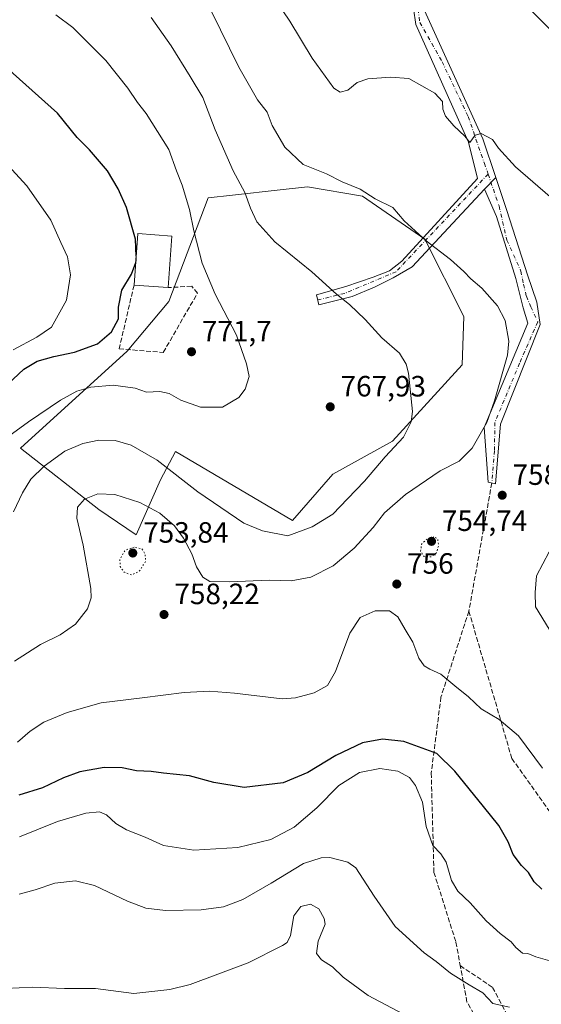
# Model space of a CAD drawing. Units: metres. Extents: x 600187 to 603618, y 4759239 to 4761603.
# Drawn here: x 600946 to 601124, y 4760073 to 4760409 of the extents above; entities that cross this region are included whole.
import ezdxf

# ---------------------------------------------------------------- set-up
doc = ezdxf.new("R2010")
doc.units = ezdxf.units.M
doc.header["$MEASUREMENT"] = 0
for name, pattern in [('DGN Style 3', [2.307223458686699, 1.648016756204785, -0.6592067024819142]), ('DGN Style 4', [2.6384748266838614, 1.318413404963828, -0.6592067024819142, 0.001648016756204785, -0.6592067024819142]), ('DGN Style 5', [1.1536117293433497, 0.4944050268614355, -0.6592067024819142])]:
    doc.linetypes.add(name, pattern=pattern)
for name, color, linetype, lineweight in [('Arbolado forestal CxS', 92, 'Continuous', 0), ('Camino Cxs', 7, 'Continuous', 0), ('Camino eje', 30, 'DGN Style 4', 13), ('Curva de nivel maestra', 30, 'Continuous', 30), ('Curva de nivel maestra oculto', 30, 'DGN Style 3', 30), ('Curva de nivel normal', 30, 'Continuous', 0), ('Curva de nivel normal depresión', 30, 'DGN Style 5', 0), ('Edificación Cxs', 1, 'Continuous', 13), ('Muro lineal', 1, 'DGN Style 3', 13), ('Pista pavimentada Cxs', 135, 'Continuous', 0), ('Pista pavimentada eje', 135, 'DGN Style 4', 0), ('Prado CxS', 92, 'Continuous', 0), ('Punto de cota en terreno', 7, 'Continuous', 0), ('Rótulo de punto de cota en terreno', 7, 'Continuous', 0), ('Senda', 7, 'DGN Style 3', 0)]:
    doc.layers.add(name, color=color, linetype=linetype, lineweight=lineweight)
doc.styles.add('Style-Arial', font='txt')

# ---------------------------------------------------------------- blocks, each defined once
blk = doc.blocks.new('*U6')
at = {"layer": 'Arbolado forestal CxS', "color": 92, "linetype": 'Continuous', "lineweight": 0}
blk.add_polyline3d([(601073.7018999998, 4760265.163100001, 765.8095999999932), (601097.4533000002, 4760291.2119, 763.1116000000038), (601098.0661000004, 4760307.763499999, 761.6723000000056), (601084.7244999995, 4760334.102299999, 759.9673999999941), (601063.4036999998, 4760348.818499999, 760.0022999999928), (601044.6836999999, 4760351.934900001, 761.1465999999928), (601033.2323000003, 4760350.663699999, 762.4403000000021), (601021.1365, 4760349.320900001, 765.3944999999949), (601019.0757999998, 4760349.0921, 765.9477000000044), (601010.6873000005, 4760348.1613, 767.989400000006), (600997.3065, 4760312.784499999, 772.8123999999953), (600983.1013000002, 4760295.9277, 773.4899000000005), (600946.6723999997, 4760262.7839, 768.7759999999981), (600973.4434000002, 4760241.856100001, 759.2899000000034), (600986.1025, 4760233.239700001, 756.8524000000034), (600994.4841, 4760251.9913, 763.7442000000011), (600999.5390999997, 4760261.651900001, 767.2768000000069), (601017.3016999997, 4760251.174100001, 767.5455999999978), (601039.4795000004, 4760238.092300001, 766.8874999999972), (601053.2704999996, 4760253.926100001, 767.5495999999986)], close=True, dxfattribs=at)
blk = doc.blocks.new('5PATER')
at = {"layer": 'Punto de cota en terreno', "linetype": 'Continuous', "lineweight": 0}
h = blk.add_hatch(color=51, dxfattribs=at)
edge = h.paths.add_edge_path()
edge.add_ellipse((0, 0), major_axis=(-0.1095731443231308, -0.1110710700762829), ratio=0.9994222409660322, start_angle=0, end_angle=360)

msp = doc.modelspace()

# ---------------------------------------------------------------- linework, layer by layer
at = {"layer": 'Arbolado forestal CxS', "color": 92, "linetype": 'Continuous', "lineweight": 0}
msp.add_polyline3d([(600986.1025, 4760233.239700001, 756.8524000000034), (600994.4841, 4760251.9913, 763.7442000000011), (600999.5390999997, 4760261.651900001, 767.2768000000069), (601017.3016999997, 4760251.174100001, 767.5455999999978), (601039.4795000004, 4760238.092300001, 766.8874999999972), (601053.2704999996, 4760253.926100001, 767.5495999999986), (601073.7018999998, 4760265.163100001, 765.8095999999932), (601097.4533000002, 4760291.2119, 763.1116000000038), (601098.0661000004, 4760307.763499999, 761.6723000000056), (601084.7244999995, 4760334.102299999, 759.9673999999941), (601063.4036999998, 4760348.818499999, 760.0022999999928), (601044.6836999999, 4760351.934900001, 761.1465999999928), (601033.2323000003, 4760350.663699999, 762.4403000000021), (601021.1365, 4760349.320900001, 765.3944999999949), (601019.0757999998, 4760349.0921, 765.9477000000044), (601010.6873000005, 4760348.1613, 767.989400000006), (600997.3065, 4760312.784499999, 772.8123999999953), (600983.1013000002, 4760295.9277, 773.4899000000005), (600946.6723999997, 4760262.7839, 768.7759999999981), (600973.4434000002, 4760241.856100001, 759.2899000000034), (600986.1025, 4760233.239700001, 756.8524000000034)], dxfattribs=at)
at = {"layer": 'Camino Cxs', "color": 7, "linetype": 'Continuous', "lineweight": 0, "extrusion": (0.08727754403559605, 0.09337186282925886, 0.9917985307202813), "elevation": 497701.2781158424, "flags": 128}
msp.add_lwpolyline([(2811535.786511659, -3856141.948120744), (2811535.786511659, -3856147.551703389)], dxfattribs=at)
at = {"layer": 'Camino Cxs', "color": 7, "linetype": 'Continuous', "lineweight": 0}
msp.add_polyline3d([(601105.1150000002, 4760351.124199999, 761.6949000000022), (601108.9101, 4760355.1843, 760.9786000000023), (601112.7171, 4760343.8245, 761.8880999999965), (601119.7505000001, 4760321.910300001, 765.9119000000064), (601122.9254999999, 4760312.5441, 763.2725000000065), (601124.0897000004, 4760305.029899999, 764.5676999999997), (601110.4901000002, 4760270.951500001, 773.2094999999972), (601108.8601000002, 4760250.600099999, 764.8233999999939), (601106.3101000005, 4760251.220100001, 766.2507999999943), (601104.9363000002, 4760269.831300001, 780.9670999999945), (601119.8963000001, 4760305.451300001, 768.2379999999977), (601118.3219, 4760310.6391, 770.298299999995), (601115.7818999998, 4760320.6403, 769.1134000000021), (601109.1451000003, 4760341.840100001, 764.8932999999961)], close=True, dxfattribs=at)
msp.add_polyline3d([(601108.9101, 4760355.1843, 760.9786000000023), (601112.7171, 4760343.8245, 761.8880999999965), (601119.7505000001, 4760321.910300001, 765.9119000000064), (601122.9254999999, 4760312.5441, 763.2725000000065), (601124.0897000004, 4760305.029899999, 764.5676999999997), (601110.4901000002, 4760270.951500001, 773.2094999999972), (601108.8601000002, 4760250.600099999, 764.8233999999939), (601106.3101000005, 4760251.220100001, 766.2507999999943), (601104.9363000002, 4760269.831300001, 780.9670999999945), (601119.8963000001, 4760305.451300001, 768.2379999999977), (601118.3219, 4760310.6391, 770.298299999995), (601115.7818999998, 4760320.6403, 769.1134000000021), (601109.1451000003, 4760341.840100001, 764.8932999999961), (601105.1150000002, 4760351.124199999, 761.6947999999975)], dxfattribs=at)
at = {"layer": 'Camino eje', "color": 30, "linetype": 'DGN Style 4', "lineweight": 13}
msp.add_polyline3d([(601106.3136999998, 4760356.289100001, 759.1037999999971), (601110.0713000001, 4760345.4121, 760.9584999999935), (601112.7074999996, 4760333.772500001, 768.3996999999946), (601117.4951, 4760323.2051, 761.8467999999993), (601118.4067000002, 4760318.7027, 766.4106000000029), (601119.3734999998, 4760314.634299999, 766.9660000000005), (601120.8926999997, 4760311.016100001, 765.4345999999932), (601123.2430999996, 4760305.876499999, 763.2038000000031), (601117.0519000003, 4760291.7477, 775.9383999999991), (601108.6381000001, 4760271.5865, 774.1070999999939), (601108.4792999999, 4760261.9027, 782.9655999999959), (601107.5850999998, 4760250.9101, 762.6946000000025)], dxfattribs=at)
at = {"layer": 'Curva de nivel maestra', "color": 30, "linetype": 'Continuous', "lineweight": 30, "flags": 128}
for points, elevation in [([(601119.6500000004, 4760413.4801), (601133.4800000006, 4760399.710100001)], 750), ([(600986.1327999998, 4760328.272700001), (600985.8700000001, 4760334.110099999), (600982.8300000001, 4760344.850099999), (600979.9800000006, 4760351.290100001), (600976.3200000003, 4760357.380100001), (600970.1799999997, 4760364.5801), (600966.0199999996, 4760368.7601), (600959.2999999998, 4760377.110099999), (600942.04, 4760392.5801), (600930.0499999998, 4760401.7601), (600921.6100000005, 4760409.090100001)], 775), ([(600942.3099999996, 4760284.590100001), (600947.7699999996, 4760289.7601), (600952.29, 4760292.440099999), (600957.9800000006, 4760294.0701), (600965.0999999996, 4760295.5001), (600972.9400000004, 4760298.340100001), (600977.7100000001, 4760302.440099999), (600980.1500000004, 4760306.880100001), (600980.1699999999, 4760310.9101), (600981.2000000002, 4760316.7301), (600984.5599999996, 4760322.100099999), (600985.9796000002, 4760326.1513)], 775), ([(601124.6399999997, 4760112.350099999), (601122, 4760114.8101), (601120.0899999999, 4760118.0601), (601117.7300000006, 4760120.340100001), (601114.9000000004, 4760124.190099999), (601113.1600000003, 4760128.470100001), (601110, 4760134.0601), (601104.7000000002, 4760140.4801), (601094.9600000001, 4760152.530099999), (601088.8499999996, 4760158.620100001), (601077.5800000001, 4760162.6601), (601070.2699999996, 4760163.540100001), (601063.3700000001, 4760162.210100001), (601054.3300000001, 4760157.920100001), (601044.7199999997, 4760152.0701), (601036.3499999996, 4760148.5801), (601023.0099999999, 4760146.9901), (601012.6500000004, 4760148.700099999), (601004.3399999999, 4760150.9901), (600995.4400000004, 4760151.890100001), (600991.2699999996, 4760152.420100001), (600986.2199999997, 4760152.6601), (600981.4000000004, 4760153.770099999), (600975.2199999997, 4760153.8101), (600966.9400000004, 4760152.3201), (600961.2999999998, 4760150.270099999), (600954.1600000003, 4760146.840100001), (600946.04, 4760144.350099999)], 750)]:
    msp.add_lwpolyline(points, dxfattribs=dict(at, elevation=elevation))
at = {"layer": 'Curva de nivel maestra oculto', "color": 30, "linetype": 'DGN Style 3', "lineweight": 30, "elevation": 775, "flags": 128}
msp.add_lwpolyline([(600985.9796000002, 4760326.1513), (600986.2000000002, 4760326.780099999), (600986.1327999998, 4760328.272700001)], dxfattribs=at)
at = {"layer": 'Curva de nivel normal', "color": 30, "linetype": 'Continuous', "lineweight": 0, "flags": 128}
for points, elevation in [([(601033.6299999999, 4760415.99), (601038.6100000005, 4760408.49), (601046.2000000002, 4760395.859999999), (601053.6399999997, 4760385.58), (601055.8099999996, 4760384.230000001), (601058.4199999999, 4760384.92), (601061.6600000003, 4760387.58), (601065.2699999996, 4760388.75), (601072.9400000004, 4760389.369999999), (601079.2699999996, 4760388.930000001), (601088.0999999996, 4760383.91), (601090.7100000001, 4760381.08), (601090.8899999997, 4760378.5), (601091.7800000003, 4760376.08), (601094.6200000001, 4760372.779999999), (601098.3300000001, 4760369.279999999), (601100.0999999996, 4760367.02), (601101.9400000004, 4760369.57), (601103.9400000004, 4760370.17), (601107.8300000001, 4760368.08), (601109.8499999996, 4760365.16), (601115.6399999997, 4760358.82), (601127.54, 4760348.57)], 755.0000000000001), ([(600958.7400000002, 4760410.640000001), (600964.5599999996, 4760406.26), (600975.7599999999, 4760395.050000001), (600983.2599999999, 4760385.66), (600986.6200000001, 4760380.680000001), (600989.5700000003, 4760376.960000001), (600997.2699999996, 4760364.67), (600999.9600000001, 4760357.359999999), (601001.8300000001, 4760352.57), (601004.4000000004, 4760344.25), (601005.79, 4760336.970000001), (601008.7300000006, 4760325.9), (601013.1699999999, 4760315.289999999), (601020.4199999999, 4760301.380000001), (601023.7800000003, 4760291.57), (601024.7699999996, 4760287.27), (601023.4199999999, 4760282.939999999), (601021.1699999999, 4760280.08), (601015.6200000001, 4760276.789999999), (601008.1600000003, 4760276.82), (601001.4299999997, 4760279.17), (600997.4600000001, 4760281.4), (600994.2100000001, 4760282.08), (600989.6299999999, 4760281.9), (600985.8200000003, 4760283.220000001), (600978.3099999996, 4760284.25), (600970.6600000003, 4760283.550000001), (600965.9400000004, 4760282.26), (600960.2699999996, 4760279.130000001), (600949.3300000001, 4760271.779999999), (600934.9900000002, 4760261.430000001)], 770), ([(600944.2599999999, 4760241.109999999), (600947.29, 4760247.560000001), (600950.2000000002, 4760252.189999999), (600954.7000000002, 4760256.640000001), (600961.8399999999, 4760261.720000001), (600967.8799999999, 4760264.42), (600973.3600000005, 4760265.480000001), (600978.9800000006, 4760265.380000001), (600984.4800000006, 4760263.859999999), (600993.3200000003, 4760258.640000001), (601007.25, 4760247.850000001), (601022.9000000004, 4760237.189999999), (601029.2800000003, 4760234.630000001), (601037.9400000004, 4760232.880000001), (601046.2800000003, 4760235.91), (601053.2999999998, 4760240.220000001), (601058.2699999996, 4760245.5), (601064.1600000003, 4760251.58), (601071.1799999997, 4760259.77), (601077.4800000006, 4760266.59), (601080.0099999999, 4760271.800000001), (601080.5, 4760275.350000001), (601079.1500000004, 4760288.4), (601078.3499999996, 4760291.390000001), (601076.04, 4760295.24), (601070.0800000001, 4760300.480000001), (601064.3499999996, 4760306.66), (601058.9699999997, 4760311.76), (601054.5999999996, 4760315.34), (601046.1100000005, 4760322.980000001), (601033.54, 4760333.220000001), (601027.3700000001, 4760339.980000001), (601025.1399999997, 4760344.630000001), (601023.2999999998, 4760350.050000001), (601019.3200000003, 4760357.449999999), (601013.1200000001, 4760371.390000001), (601008.9299999997, 4760382.390000001), (601004.5899999999, 4760389.539999999), (600998.0499999998, 4760400.109999999), (600991.2300000006, 4760409.699999999)], 765), ([(601011.7100000001, 4760412.039999999), (601021.1900000004, 4760392.800000001), (601027.5599999996, 4760381.630000001), (601030.8200000003, 4760377.439999999), (601032.6100000005, 4760372.869999999), (601036.8799999999, 4760365.49), (601043.2100000001, 4760359.609999999), (601051.0899999999, 4760356.359999999), (601056.4800000006, 4760353.67), (601062.5999999996, 4760351.189999999), (601067.7599999999, 4760347.83), (601073.8300000001, 4760344.9), (601077.5999999996, 4760340.33), (601085.1399999997, 4760333.539999999), (601093.4500000002, 4760327.180000001), (601098.04, 4760323.109999999), (601100.4000000004, 4760320.51), (601104.2000000002, 4760317.359999999), (601109.5199999996, 4760311.310000001), (601112.1799999997, 4760306.390000001), (601113.3499999996, 4760299.289999999), (601112.9699999997, 4760294.51), (601108.5, 4760278.9), (601105.8600000005, 4760271.529999999), (601100.9199999999, 4760262.730000001), (601096.4500000002, 4760258.4), (601089.9299999997, 4760255.01), (601078.1399999997, 4760247.01), (601070.9800000006, 4760240.689999999), (601067.0899999999, 4760235.75), (601060.5599999996, 4760228.689999999), (601053.3700000001, 4760222.67), (601045.7999999998, 4760218.82), (601039.0999999996, 4760217.550000001), (601031.5899999999, 4760217.75), (601018.0199999996, 4760217.130000001), (601011.29, 4760217.27), (601008.8799999999, 4760218.800000001), (601006.7400000002, 4760222.34), (601005.1600000003, 4760226.720000001), (601002.3399999999, 4760232.130000001), (600999.2100000001, 4760236.279999999), (600994.25, 4760240.65), (600987.3799999999, 4760244.300000001), (600978.8200000003, 4760246.970000001), (600973.0899999999, 4760247.199999999), (600968.4800000006, 4760245.359999999), (600966.1699999999, 4760242.67), (600965.8600000005, 4760238.859999999), (600968.0999999996, 4760229.699999999), (600970.6900000004, 4760214.869999999), (600970.7699999996, 4760211.74), (600969.5199999996, 4760208.01), (600965.4000000004, 4760202.789999999), (600960.25, 4760199.130000001), (600953.4299999997, 4760195.789999999), (600944.6200000001, 4760190.15)], 760), ([(600944.1299999999, 4760296.34), (600952.2199999997, 4760300.619999999), (600957.2800000003, 4760304.07), (600962.4000000004, 4760313.32), (600963.7000000002, 4760321.92), (600962.7400000002, 4760328.01), (600960.4000000004, 4760333.01), (600957.0599999996, 4760340.59), (600948.8200000003, 4760352.279999999), (600929.79, 4760372.850000001)], 780), ([(601127.2100000001, 4760227.460000001), (601122.8600000005, 4760219.26), (601122.4100000003, 4760213.539999999), (601122.5300000003, 4760208.600000001), (601127.1600000003, 4760201)], 760), ([(601124.9000000004, 4760153.630000001), (601116.6399999997, 4760164.640000001), (601110.1299999999, 4760170.230000001), (601103.9000000004, 4760173.890000001), (601099.5800000001, 4760177.980000001), (601094.9199999999, 4760181.66), (601090.1299999999, 4760185.699999999), (601086.3700000001, 4760187.359999999), (601084.4400000004, 4760188.51), (601082.6799999997, 4760191.130000001), (601080.5800000001, 4760196.57), (601077.9900000002, 4760200.949999999), (601075.4699999997, 4760205.26), (601072.5999999996, 4760207.26), (601067.79, 4760207.33), (601062.5899999999, 4760204.960000001), (601059.1200000001, 4760199.66), (601054.2000000002, 4760186.539999999), (601051.5099999999, 4760181.789999999), (601046.9000000004, 4760179.310000001), (601040.5700000003, 4760177.560000001), (601036.0099999999, 4760177.26), (601019.75, 4760179.15), (601011.2199999997, 4760179.869999999), (601002.54, 4760179.430000001), (600988.2400000002, 4760177.58), (600974.1500000004, 4760175.880000001), (600962.5800000001, 4760172.65), (600954.6100000005, 4760169.279999999), (600949.9000000004, 4760166.230000001), (600945.5999999996, 4760162.5)], 755.0000000000001), ([(601127.3700000001, 4760087.890000001), (601122.5599999996, 4760089.180000001), (601119.9199999999, 4760090.359999999), (601118.0599999996, 4760090.52), (601115.79, 4760092.4), (601114.1699999999, 4760094.4), (601110.4400000004, 4760097.16), (601105.6900000004, 4760101.52), (601100.1600000003, 4760107.66), (601095.9500000002, 4760111.680000001), (601093.8499999996, 4760115.289999999), (601092.0300000003, 4760121.5), (601090.2000000002, 4760124.380000001), (601087.4100000003, 4760127.180000001), (601085.2199999997, 4760133.74), (601083.8700000001, 4760142.039999999), (601081.5599999996, 4760147.720000001), (601079.4299999997, 4760150.42), (601075.5199999996, 4760152.58), (601069.3899999997, 4760153.529999999), (601062.3499999996, 4760152.16), (601055.3300000001, 4760147.640000001), (601047.8600000005, 4760140.09), (601040.0700000003, 4760133.439999999), (601032.1200000001, 4760129.26), (601020.8600000005, 4760126.5), (601005.8700000001, 4760125.58), (600995.4699999997, 4760127.210000001), (600989.2199999997, 4760130.01), (600982.8099999996, 4760132.51), (600979.2100000001, 4760134.699999999), (600976.0700000003, 4760137.640000001), (600973.5800000001, 4760138.680000001), (600968.9400000004, 4760138.24), (600959.2699999996, 4760135.359999999), (600946.2699999996, 4760130.119999999)], 745), ([(601113.5700000003, 4760072.100000001), (601107.9400000004, 4760073.32), (601104.5300000003, 4760077), (601099.8099999996, 4760079.699999999), (601093.4199999999, 4760083.630000001), (601088.5999999996, 4760087.66), (601084.5300000003, 4760090.59), (601074.5300000003, 4760099.59), (601067.4600000001, 4760109.949999999), (601061.1799999997, 4760119.539999999), (601058.3899999997, 4760121.49), (601052.2699999996, 4760123.16), (601049.3499999996, 4760123.060000001), (601043.2699999996, 4760121.029999999), (601032.2699999996, 4760114.359999999), (601022.6100000005, 4760108.82), (601015.9400000004, 4760106.24), (601008.3399999999, 4760105.27), (600996.1200000001, 4760105), (600989.4600000001, 4760105.859999999), (600983.2100000001, 4760108.279999999), (600971.9500000002, 4760113.52), (600965.3799999999, 4760115.109999999), (600958.4299999997, 4760114.33), (600951.6900000004, 4760112.09), (600946.2100000001, 4760110.609999999)], 740), ([(601079.3600000005, 4760068.619999999), (601065.3499999996, 4760076.07), (601056.8499999996, 4760082.33), (601053.1299999999, 4760085.800000001), (601049.4400000004, 4760088.180000001), (601047.7000000002, 4760090.34), (601048.2400000002, 4760094.600000001), (601050.6399999997, 4760100.4), (601050.3700000001, 4760102.359999999), (601048.5, 4760105.560000001), (601045.7000000002, 4760107.199999999), (601042.4199999999, 4760106.390000001), (601040.0199999996, 4760103.199999999), (601038.8499999996, 4760096.539999999), (601037.7000000002, 4760094.15), (601036.0899999999, 4760093.08), (601024.3499999996, 4760087.220000001), (601004.5800000001, 4760079.75), (600997.6900000004, 4760078.07), (600985.3499999996, 4760076.76), (600972.2100000001, 4760078.41), (600961.6900000004, 4760078.42), (600950.8799999999, 4760078.890000001), (600936.7000000002, 4760078.210000001)], 735)]:
    msp.add_lwpolyline(points, dxfattribs=dict(at, elevation=elevation))
at = {"layer": 'Curva de nivel normal depresión', "color": 30, "linetype": 'DGN Style 5', "lineweight": 0, "elevation": 755, "flags": 128}
for points in [[(601087.7300000006, 4760232.5), (601085.6200000001, 4760231.84), (601083.6600000003, 4760230.140000001), (601083.2400000002, 4760227.630000001), (601084.4600000001, 4760225.77), (601086.8300000001, 4760225.699999999), (601088.6500000004, 4760227.050000001), (601089.4199999999, 4760229.640000001), (601089.0599999996, 4760231.890000001), (601087.7300000006, 4760232.5)], [(600985.5099999999, 4760228.99), (600982.4400000004, 4760228), (600980.5700000003, 4760224.869999999), (600980.7100000001, 4760222.390000001), (600982.0899999999, 4760220.460000001), (600984.6200000001, 4760219.5), (600987.2000000002, 4760220.800000001), (600989.3499999996, 4760224.17), (600989.2300000006, 4760226.67), (600988.0800000001, 4760228.480000001), (600985.5099999999, 4760228.99)]]:
    msp.add_lwpolyline(points, dxfattribs=at)
at = {"layer": 'Edificación Cxs', "color": 1, "linetype": 'Continuous', "lineweight": 13, "extrusion": (0.1248569360841704, 0.05661331971724317, 0.9905582655968636), "elevation": 345306.2280205754, "flags": 128}
msp.add_lwpolyline([(4087280.150805739, -2489321.17855391), (4087295.646448077, -2489329.679390674), (4087290.06633416, -2489340.049769624)], dxfattribs=at)
at = {"layer": 'Edificación Cxs', "color": 1, "linetype": 'Continuous', "lineweight": 13, "extrusion": (-0.008084723156284326, -0.113768224255233, 0.9934744226205813), "elevation": -545662.4785264446, "flags": 128}
msp.add_lwpolyline([(262053.3113497386, 4759786.852621633), (262053.3113497386, 4759769.102432895)], dxfattribs=at)
at = {"layer": 'Edificación Cxs', "color": 1, "linetype": 'Continuous', "lineweight": 13, "extrusion": (0.3654776868726949, -0.026284354191397, 0.9304489202115963), "elevation": 95249.64598985125, "flags": 128}
msp.add_lwpolyline([(4791165.570114166, -239752.7301767991), (4791165.570114166, -239740.1446750379)], dxfattribs=at)
at = {"layer": 'Edificación Cxs', "color": 1, "linetype": 'Continuous', "lineweight": 13}
msp.add_3dface([(600998.3501000004, 4760335.1501, 778.9569999999949), (600997.1001000004, 4760317.5601, 778.9569999999949), (600985.4200999998, 4760318.4001, 778.9569999999949), (600986.6901000004, 4760335.9901, 778.9569999999949)], dxfattribs=at)
at = {"layer": 'Muro lineal', "color": 1, "linetype": 'DGN Style 3', "lineweight": 13}
msp.add_polyline3d([(600985.4200999998, 4760318.4001, 778.9569999999949), (600980.3400999998, 4760296.6601, 778.0270000000019), (600995.4001000002, 4760295.450099999, 772.5690000000033), (601007.0601000005, 4760315.620100001, 770.8840000000056), (601005.1201, 4760318.050100001, 771.129700000005), (600997.1001000004, 4760317.5601, 774.3454000000056)], dxfattribs=at)
at = {"layer": 'Pista pavimentada Cxs', "color": 135, "linetype": 'Continuous', "lineweight": 0, "extrusion": (0.08727754403559605, 0.09337186282925886, 0.9917985307202813), "elevation": 497701.2781158424, "flags": 128}
msp.add_lwpolyline([(2811535.786511659, -3856141.948120744), (2811535.786511659, -3856147.551703389)], dxfattribs=at)
at = {"layer": 'Pista pavimentada Cxs', "color": 135, "linetype": 'Continuous', "lineweight": 0}
for points in [[(601105.1150000002, 4760351.124199999, 761.6947999999975), (601080.4112999998, 4760324.6951, 765.047000000006), (601073.8497000001, 4760320.8851, 762.380999999994), (601067.4996999997, 4760317.710100001, 763.3931000000011), (601059.8797000004, 4760314.5351, 764.5222000000067), (601048.5554999998, 4760311.6775, 765.9884000000021), (601047.7087000003, 4760315.064300001, 765.7112000000053), (601057.7629000006, 4760317.921700001, 764.3334000000032), (601067.0762999998, 4760321.096700001, 763.0028000000021), (601072.6854999998, 4760323.319300001, 762.1849999999977), (601076.8130999999, 4760326.600099999, 762.1633000000003), (601102.7423, 4760354.751900001, 766.2936999999947), (601099.6201, 4760367.2401, 762.8751999999951), (601081.6505000005, 4760407.3181, 762.8206000000064), (601079.2692999998, 4760423.8281, 755.2204999999958), (601085.1485000001, 4760433.863100001, 751.1564999999973)], [(601084.6139000002, 4760412.133500001, 761.6649000000034), (601104.5148999998, 4760368.2985, 756.7750999999989), (601108.9101, 4760355.1843, 760.9786000000023), (601105.1150000002, 4760351.124199999, 761.6949000000022), (601080.4112999998, 4760324.6951, 765.047000000006), (601073.8497000001, 4760320.8851, 762.380999999994), (601067.4996999997, 4760317.710100001, 763.3931000000011), (601059.8797000004, 4760314.5351, 764.5222000000067), (601048.5554999998, 4760311.6775, 765.9884000000021), (601047.7087000003, 4760315.064300001, 765.7112000000053), (601057.7629000006, 4760317.921700001, 764.3334000000032), (601067.0762999998, 4760321.096700001, 763.0028000000021), (601072.6854999998, 4760323.319300001, 762.1849999999977), (601076.8130999999, 4760326.600099999, 762.1633000000003), (601102.7423, 4760354.751900001, 766.2936999999947), (601099.6201, 4760367.2401, 762.8751999999951), (601081.6505000005, 4760407.3181, 762.8206000000064), (601079.2692999998, 4760423.8281, 755.2204999999958)], [(601084.6139000002, 4760412.133500001, 761.6649000000034), (601104.5148999998, 4760368.2985, 756.7750999999989), (601108.9101, 4760355.1843, 760.9786000000023)]]:
    msp.add_polyline3d(points, dxfattribs=at)
at = {"layer": 'Pista pavimentada eje', "color": 135, "linetype": 'DGN Style 4', "lineweight": 0}
for points in [[(601086.8687000005, 4760434.590299999, 751.5516999999965), (601086.4200999998, 4760433.485099999, 751.7868000000017), (601085.2489, 4760430.971899999, 754.1181999999973), (601083.7143000001, 4760428.2731, 755.413400000005), (601080.5921, 4760423.4047, 755.4467000000004), (601083.0263, 4760408.058900001, 760.7651000000043), (601090.6243000003, 4760394.624700001, 761.276199999993), (601099.4879000002, 4760375.9715, 759.0877999999939), (601105.0440999996, 4760359.9641, 760.7212000000001), (601106.3136999998, 4760356.289100001, 759.1037999999971)], [(601106.3136999998, 4760356.289100001, 759.1037999999971), (601074.9080999997, 4760323.001700001, 762.0715000000056), (601057.3397000004, 4760315.593499999, 764.6438999999956), (601048.1321, 4760313.3709, 765.843200000003)]]:
    msp.add_polyline3d(points, dxfattribs=at)
at = {"layer": 'Prado CxS', "color": 92, "linetype": 'Continuous', "lineweight": 0}
msp.add_polyline3d([(601073.7018999998, 4760265.163100001, 765.8095999999932), (601053.2704999996, 4760253.926100001, 767.5495999999986), (601039.4795000004, 4760238.092300001, 766.8874999999972), (601017.3016999997, 4760251.174100001, 767.5455999999978), (600999.5390999997, 4760261.651900001, 767.2768000000069), (600994.4841, 4760251.9913, 763.7442000000011), (600986.1025, 4760233.239700001, 756.8524000000034), (600973.4434000002, 4760241.856100001, 759.2899000000034), (600946.6723999997, 4760262.7839, 768.7759999999981), (600983.1013000002, 4760295.9277, 773.4899000000005), (600997.3065, 4760312.784499999, 772.8123999999953), (601010.6873000005, 4760348.1613, 767.989400000006), (601019.0757999998, 4760349.0921, 765.9477000000044), (601021.1365, 4760349.320900001, 765.3944999999949), (601033.2323000003, 4760350.663699999, 762.4403000000021), (601044.6836999999, 4760351.934900001, 761.1465999999928), (601063.4036999998, 4760348.818499999, 760.0022999999928), (601084.7244999995, 4760334.102299999, 759.9673999999941), (601098.0661000004, 4760307.763499999, 761.6723000000056), (601097.4533000002, 4760291.2119, 763.1116000000038)], close=True, dxfattribs=at)
msp.add_polyline3d([(600986.1025, 4760233.239700001, 756.8524000000034), (600994.4841, 4760251.9913, 763.7442000000011), (600999.5390999997, 4760261.651900001, 767.2768000000069), (601017.3016999997, 4760251.174100001, 767.5455999999978), (601039.4795000004, 4760238.092300001, 766.8874999999972), (601053.2704999996, 4760253.926100001, 767.5495999999986), (601073.7018999998, 4760265.163100001, 765.8095999999932), (601097.4533000002, 4760291.2119, 763.1116000000038), (601098.0661000004, 4760307.763499999, 761.6723000000056), (601084.7244999995, 4760334.102299999, 759.9673999999941), (601063.4036999998, 4760348.818499999, 760.0022999999928), (601044.6836999999, 4760351.934900001, 761.1465999999928), (601033.2323000003, 4760350.663699999, 762.4403000000021), (601021.1365, 4760349.320900001, 765.3944999999949), (601019.0757999998, 4760349.0921, 765.9477000000044), (601010.6873000005, 4760348.1613, 767.989400000006), (600997.3065, 4760312.784499999, 772.8123999999953), (600983.1013000002, 4760295.9277, 773.4899000000005), (600946.6723999997, 4760262.7839, 768.7759999999981), (600973.4434000002, 4760241.856100001, 759.2899000000034), (600986.1025, 4760233.239700001, 756.8524000000034)], dxfattribs=at)
at = {"layer": 'Senda', "color": 7, "linetype": 'DGN Style 3', "lineweight": 0, "extrusion": (0.04771366466598455, 0.2665867628348115, 0.9626291622870139), "elevation": 1298435.118212544, "flags": 128}
msp.add_lwpolyline([(246957.204772407, -4612417.806365666), (246957.204772407, -4612371.667374072)], dxfattribs=at)
at = {"layer": 'Senda', "color": 7, "linetype": 'DGN Style 3', "lineweight": 0}
for points in [[(601099.7600999996, 4760207.190099999, 775.1901000000071), (601090.2163000006, 4760177.8543, 759.6273999999976), (601086.9055000005, 4760151.9431, 763.0893999999971), (601087.8104999998, 4760118.0573, 753.0449999999983), (601095.3234999999, 4760094.266100001, 754.6680000000051), (601096.8006999996, 4760086.2237, 752.8058000000019)], [(601099.7600999996, 4760207.190099999, 775.1901000000071), (601114.4200999998, 4760156.9101, 766.8839000000008), (601135.3601000002, 4760127.5801, 757.2697999999947), (601159.4401000004, 4760119.200099999, 756.4762000000047), (601195.0500999996, 4760124.4301, 758.0148000000045), (601223.9301000005, 4760138.470100001, 748.1141999999965), (601246.9700999996, 4760152.090100001, 750.4397000000026), (601268.9600999998, 4760158.370100001, 757.1043999999966), (601296.1801000005, 4760159.420100001, 756.5602000000072), (601322.3601000002, 4760148.940099999, 759.3647000000057), (601344.3501000004, 4760126.940099999, 762.4440000000033)], [(601116.1930999998, 4759967.797300001, 742.9735999999976), (601130.8016999997, 4759957.780099999, 744.8163999999962), (601134.5581, 4759959.866900001, 743.4658000000054), (601135.8103, 4759965.293099999, 741.7998999999982), (601131.2188999997, 4760000.353700001, 744.7964000000065), (601122.4539000001, 4760022.892700001, 738.625), (601110.7669000002, 4760053.779300001, 746.7265000000043), (601099.0800999999, 4760073.814099999, 752.7817000000068), (601096.8006999996, 4760086.2237, 752.8058000000019), (601107.8453000003, 4760078.822699999, 745.3530999999931), (601116.1930999998, 4760062.9619, 744.0962000000001), (601129.1321, 4760045.0143, 745.7060000000056), (601137.0625, 4760033.327299999, 745.3625000000029), (601144.1580999997, 4760016.631899999, 740.7543000000006), (601147.0796999997, 4760002.857899999, 740.6708999999975), (601153.3404999999, 4759999.5189, 732.2805999999982), (601165.4448999995, 4760003.2753, 733.2249000000012), (601180.4709000001, 4760008.701500001, 750.9104999999981)]]:
    msp.add_polyline3d(points, dxfattribs=at)

# ---------------------------------------------------------------- block references
at = {"layer": 'Arbolado forestal CxS', "color": 92, "linetype": 'Continuous', "lineweight": 0}
msp.add_blockref('*U6', (0, 0), dxfattribs=at)
at = {"layer": 'Punto de cota en terreno', "color": 7, "linetype": 'Continuous', "lineweight": 0, "xscale": 10, "yscale": 10, "zscale": 10}
for p in [(601005.04, 4760295.680000001, 771.6999999999972), (601052.4100000003, 4760276.890000001, 767.929999999993), (601111.1399999997, 4760246.730000001, 758.2400000000052), (601087, 4760231, 754.7400000000052), (600985, 4760227, 753.8399999999965), (601075.1299999999, 4760216.42, 756), (600995.6699999999, 4760206.029999999, 758.2200000000012)]:
    msp.add_blockref('5PATER', p, dxfattribs=at)

# ---------------------------------------------------------------- texts
at = {"layer": 'Rótulo de punto de cota en terreno', "color": 7, "linetype": 'Continuous', "lineweight": 0, "style": 'Style-Arial'}
for s, p in [('771,7', (601008.5678000003, 4760299.207800001)), ('767,93', (601055.9378000004, 4760280.4178)), ('758,24', (601114.6677999999, 4760250.2578)), ('754,74', (601090.5278000003, 4760234.527799999)), ('753,84', (600988.5278000003, 4760230.527799999)), ('756', (601078.6578000003, 4760219.947799999)), ('758,22', (600999.1978000002, 4760209.557800001))]:
    msp.add_text(s, height=7.000000000000002, dxfattribs=at).set_placement(p)

doc.saveas('drawing.dxf')
